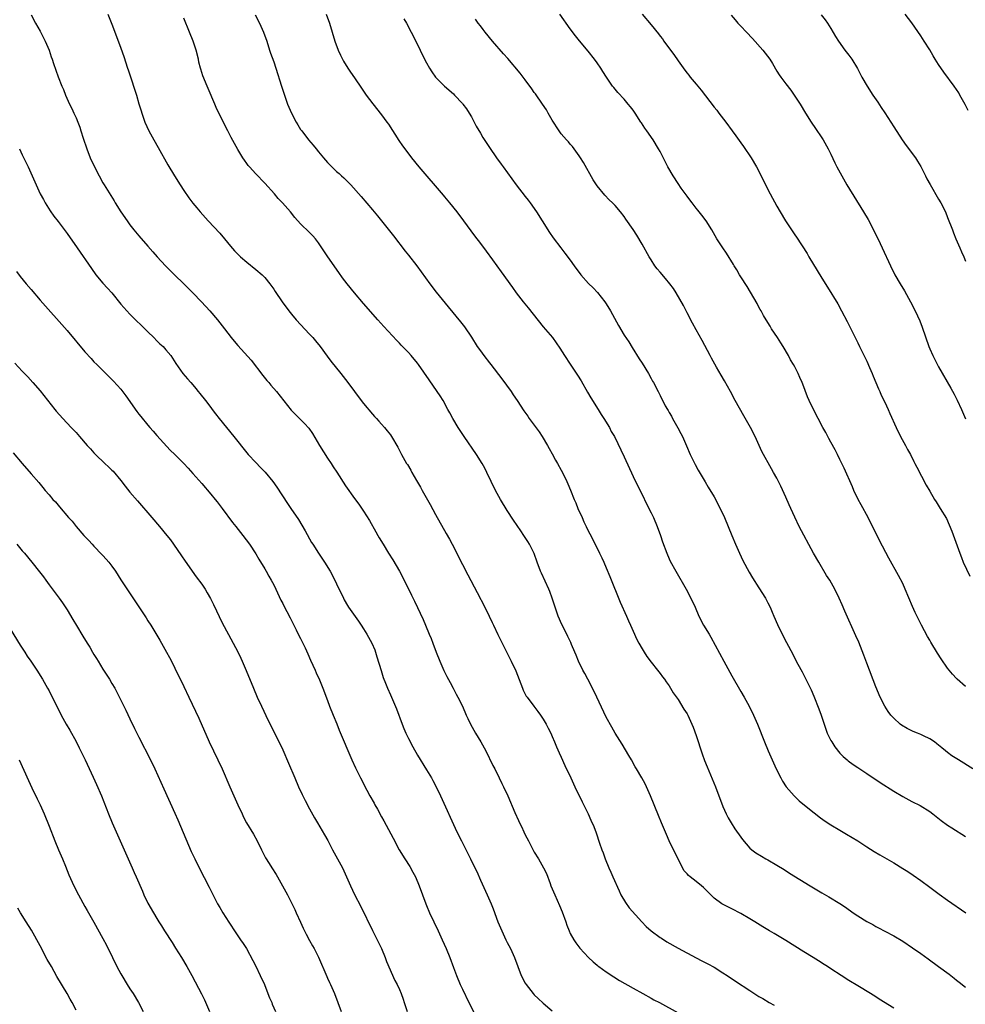
# Model space of a CAD drawing. Units: inches. Extents: x 2619000 to 2621956, y 1533000 to 1536000.
# Drawn here: x 2620378 to 2620589, y 1533893 to 1534112 of the extents above; entities that cross this region are included whole.
import ezdxf

# ---------------------------------------------------------------- set-up
doc = ezdxf.new("R2010")
doc.units = ezdxf.units.IN
doc.header["$MEASUREMENT"] = 0
doc.layers.add('LD26191533_10ft', color=52, linetype='Continuous')

msp = doc.modelspace()

# ---------------------------------------------------------------- linework, layer by layer
at = {"layer": 'LD26191533_10ft'}
for points, elevation in [([(2620381, 1534112.87), (2620382.02, 1534111), (2620383, 1534109.24), (2620384.14, 1534107), (2620385.01, 1534105), (2620385.5, 1534103.5), (2620385.68, 1534103), (2620386, 1534102), (2620386.51, 1534100.51), (2620387.04, 1534099.04), (2620387.84, 1534097), (2620388.2, 1534096.2), (2620388.68, 1534095), (2620389.58, 1534093), (2620390.04, 1534092.04), (2620390.51, 1534091), (2620391, 1534089.91), (2620391.38, 1534089), (2620391.83, 1534087.83), (2620392.11, 1534087), (2620392.6, 1534085.4), (2620393.39, 1534083), (2620394.17, 1534081), (2620395.09, 1534079), (2620396.13, 1534077), (2620397, 1534075.46), (2620397.28, 1534075), (2620399.48, 1534071.48), (2620399.74, 1534071), (2620400.97, 1534069), (2620402.36, 1534067), (2620403, 1534066.13), (2620403.9, 1534065), (2620405, 1534063.66), (2620407, 1534061.35), (2620408.12, 1534060.12), (2620409.06, 1534059), (2620410.9, 1534057), (2620417, 1534051), (2620418.93, 1534049), (2620420.75, 1534047), (2620422.47, 1534045), (2620424.05, 1534043), (2620425.57, 1534041), (2620426.23, 1534040.23), (2620427, 1534039.26), (2620429.96, 1534035.96), (2620432.59, 1534032.59), (2620433.48, 1534031.48), (2620433.9, 1534031), (2620434.39, 1534030.39), (2620435.6, 1534029), (2620438.89, 1534024.89), (2620439.87, 1534023.87), (2620440.78, 1534023), (2620441.89, 1534021.89), (2620442.82, 1534020.82), (2620443.63, 1534019.63), (2620445.18, 1534017), (2620447, 1534014.18), (2620447.8, 1534013), (2620448.24, 1534012.24), (2620449.03, 1534011.03), (2620451, 1534008.04), (2620453, 1534005.17), (2620453.93, 1534003.93), (2620455, 1534002.37), (2620456.31, 1534000.31), (2620457.77, 1533997.77), (2620458.17, 1533997), (2620458.48, 1533996.48), (2620459.33, 1533995), (2620460.58, 1533993), (2620461.52, 1533991.52), (2620462.99, 1533989), (2620464.03, 1533987), (2620465.67, 1533983.67), (2620466.33, 1533982.33), (2620468.25, 1533978.25), (2620468.8, 1533977), (2620469.64, 1533975), (2620470.02, 1533974.03), (2620470.39, 1533973), (2620471.14, 1533971), (2620471.96, 1533969), (2620472.9, 1533966.9), (2620473.57, 1533965.57), (2620474.26, 1533964.26), (2620474.95, 1533963), (2620475.64, 1533961.64), (2620476.01, 1533961), (2620476.99, 1533958.99), (2620477.86, 1533957), (2620478.24, 1533956.24), (2620478.81, 1533955), (2620479.95, 1533953), (2620481.14, 1533951), (2620482.2, 1533949), (2620483.78, 1533945.78), (2620484.19, 1533945), (2620485.21, 1533943), (2620485.78, 1533941.78), (2620486.18, 1533941), (2620487.08, 1533939), (2620488.68, 1533935.32), (2620489.52, 1533933.52), (2620489.73, 1533933), (2620490.16, 1533932.16), (2620490.68, 1533931), (2620491, 1533930.36), (2620491.69, 1533929), (2620493, 1533926.51), (2620493.93, 1533925), (2620495.07, 1533923), (2620495.71, 1533921.71), (2620496.5, 1533919.5), (2620496.69, 1533919), (2620497.54, 1533917), (2620498.64, 1533914.64), (2620499.22, 1533913.22), (2620500.01, 1533911), (2620500.26, 1533910.26), (2620500.74, 1533909), (2620501, 1533908.39), (2620501.8, 1533907), (2620502.28, 1533906.28), (2620503.12, 1533905.12), (2620505.09, 1533903), (2620506.07, 1533902.07), (2620507, 1533901.34), (2620507.17, 1533901.17), (2620507.4, 1533901), (2620509, 1533899.87), (2620510.71, 1533898.71), (2620511.93, 1533897.93), (2620515, 1533896.17), (2620517.14, 1533895), (2620519, 1533893.96), (2620519.62, 1533893.62), (2620520.85, 1533893), (2620525, 1533890.7)], 9250), ([(2620398.11, 1534113), (2620399, 1534110.77), (2620400.04, 1534108.04), (2620401, 1534105.42), (2620401.61, 1534103.61), (2620402.43, 1534101), (2620402.59, 1534100.59), (2620403.18, 1534098.82), (2620404.12, 1534096.12), (2620404.45, 1534095), (2620405, 1534093.06), (2620405.48, 1534091.48), (2620405.64, 1534091), (2620406.34, 1534089), (2620407.21, 1534087), (2620408.31, 1534085), (2620409.32, 1534083.32), (2620411.46, 1534079.46), (2620412.89, 1534077), (2620414.16, 1534075), (2620415, 1534073.72), (2620416.13, 1534072.13), (2620417, 1534070.95), (2620417.9, 1534069.9), (2620418.64, 1534069), (2620420.41, 1534067), (2620423, 1534064.27), (2620424.07, 1534063), (2620425.38, 1534061.38), (2620426.31, 1534060.31), (2620427, 1534059.6), (2620427.63, 1534059), (2620429, 1534057.78), (2620431, 1534056.19), (2620432.4, 1534055), (2620433, 1534054.38), (2620434.12, 1534053), (2620435, 1534051.8), (2620435.31, 1534051.31), (2620436.88, 1534049), (2620438.35, 1534047), (2620439, 1534046.2), (2620440.02, 1534045), (2620443, 1534041.77), (2620443.69, 1534041), (2620444.28, 1534040.28), (2620445.31, 1534039), (2620446.89, 1534036.89), (2620447.75, 1534035.75), (2620449.96, 1534033), (2620451.52, 1534031), (2620454.48, 1534027), (2620455, 1534026.34), (2620457, 1534023.98), (2620457.46, 1534023.46), (2620457.88, 1534023), (2620458.39, 1534022.39), (2620459, 1534021.74), (2620459.66, 1534021), (2620460.25, 1534020.25), (2620461, 1534019.34), (2620461.24, 1534019), (2620462.61, 1534016.61), (2620463.45, 1534015), (2620464.58, 1534013), (2620464.75, 1534012.75), (2620465.49, 1534011.49), (2620465.76, 1534011), (2620466.79, 1534009.21), (2620467.71, 1534007.71), (2620468.08, 1534007), (2620469.84, 1534003.84), (2620471, 1534001.61), (2620473.42, 1533997.42), (2620474.13, 1533996.13), (2620474.73, 1533995), (2620477, 1533990.51), (2620478.24, 1533988.24), (2620480.3, 1533984.3), (2620481.99, 1533981), (2620482.97, 1533979), (2620483.6, 1533977.6), (2620483.9, 1533977), (2620484.9, 1533974.9), (2620485.56, 1533973.56), (2620487, 1533970.77), (2620487.87, 1533969), (2620488.86, 1533966.86), (2620489.97, 1533963.97), (2620490.35, 1533963), (2620490.55, 1533962.55), (2620491.23, 1533961.23), (2620491.39, 1533961), (2620492.88, 1533959), (2620493.8, 1533957.8), (2620494.38, 1533957), (2620495, 1533956.11), (2620495.64, 1533955), (2620496.1, 1533954.1), (2620496.65, 1533953), (2620497, 1533952.24), (2620497.53, 1533951), (2620497.95, 1533949.95), (2620498.56, 1533948.56), (2620499, 1533947.61), (2620499.8, 1533945.8), (2620501.11, 1533943), (2620501.7, 1533941.7), (2620502.06, 1533941), (2620503.67, 1533937.67), (2620504.99, 1533934.99), (2620505.62, 1533933.62), (2620506.22, 1533932.22), (2620506.76, 1533930.76), (2620507.5, 1533928.5), (2620508.02, 1533927), (2620508.3, 1533926.3), (2620508.76, 1533925), (2620509.6, 1533923), (2620510.04, 1533922.04), (2620510.48, 1533921), (2620511.87, 1533917.87), (2620512.28, 1533917), (2620513.28, 1533915.28), (2620514.12, 1533914.12), (2620516.95, 1533910.95), (2620517.93, 1533909.93), (2620519, 1533908.99), (2620521, 1533907.51), (2620521.3, 1533907.3), (2620522.53, 1533906.53), (2620525, 1533905.11), (2620529, 1533902.97), (2620530.32, 1533902.32), (2620531.63, 1533901.63), (2620533, 1533900.85), (2620535, 1533899.6), (2620535.9, 1533899), (2620537.79, 1533897.79), (2620541, 1533895.66), (2620543, 1533894.37), (2620543.87, 1533893.87), (2620545.27, 1533893), (2620546.4, 1533892.4)], 9240), ([(2620573, 1533891.72), (2620569.79, 1533893.79), (2620569, 1533894.26), (2620567.86, 1533895), (2620565, 1533896.7), (2620563, 1533897.92), (2620561.3, 1533899), (2620559, 1533900.52), (2620558.24, 1533901), (2620557.5, 1533901.5), (2620556.27, 1533902.27), (2620555.07, 1533903), (2620553, 1533904.33), (2620551, 1533905.59), (2620549, 1533906.82), (2620546.38, 1533908.38), (2620545.37, 1533909), (2620543.88, 1533909.88), (2620542.07, 1533911), (2620541, 1533911.64), (2620539, 1533912.8), (2620537, 1533913.84), (2620536.21, 1533914.21), (2620534.89, 1533914.89), (2620534.72, 1533915), (2620533, 1533916.26), (2620532.29, 1533917), (2620531, 1533918.26), (2620530.64, 1533918.64), (2620530.24, 1533919), (2620529, 1533919.98), (2620527.66, 1533921), (2620527.31, 1533921.31), (2620527, 1533921.68), (2620526.36, 1533922.36), (2620525.96, 1533923), (2620523, 1533929), (2620522.39, 1533930.39), (2620521.32, 1533933), (2620520.62, 1533934.62), (2620518.87, 1533939), (2620517.97, 1533941), (2620517.66, 1533941.66), (2620516.9, 1533943), (2620515.75, 1533945), (2620515.49, 1533945.49), (2620514.6, 1533947), (2620514.03, 1533948.03), (2620512.54, 1533950.54), (2620511, 1533953), (2620510.27, 1533954.27), (2620509, 1533956.52), (2620506.92, 1533961), (2620505.96, 1533963), (2620504.91, 1533965), (2620504.23, 1533966.23), (2620503.82, 1533967), (2620502.85, 1533969), (2620502.34, 1533970.34), (2620502.03, 1533971), (2620501.28, 1533972.72), (2620501.12, 1533973.12), (2620500.49, 1533974.49), (2620500.22, 1533975), (2620499.15, 1533977.15), (2620498.35, 1533979), (2620497.62, 1533981), (2620497, 1533983), (2620496.48, 1533984.48), (2620496.27, 1533985), (2620494.57, 1533988.57), (2620494.39, 1533989), (2620493.63, 1533991), (2620492.94, 1533992.94), (2620491.96, 1533995), (2620491.6, 1533995.6), (2620491, 1533996.53), (2620490.68, 1533997), (2620489.97, 1533997.97), (2620489.16, 1533999.16), (2620488.37, 1534000.37), (2620487, 1534002.54), (2620485.51, 1534005), (2620484.39, 1534007), (2620483.4, 1534009), (2620482.47, 1534011), (2620481.98, 1534011.98), (2620481.42, 1534013), (2620480.16, 1534015), (2620477.38, 1534019), (2620476.07, 1534021), (2620474.88, 1534023), (2620474.23, 1534024.23), (2620473.79, 1534025), (2620472.69, 1534027), (2620472.04, 1534028.04), (2620471.41, 1534029), (2620469.59, 1534031.59), (2620467.26, 1534035), (2620467, 1534035.33), (2620465.61, 1534037), (2620465, 1534037.67), (2620463.36, 1534039.36), (2620463, 1534039.75), (2620462.38, 1534040.38), (2620459.49, 1534043.49), (2620458.15, 1534045), (2620455, 1534048.62), (2620453, 1534051), (2620451.35, 1534053), (2620450.32, 1534054.32), (2620449.48, 1534055.48), (2620447.02, 1534059.02), (2620445.69, 1534061), (2620445, 1534062.08), (2620444.3, 1534063), (2620443.69, 1534063.69), (2620443, 1534064.42), (2620441, 1534066.32), (2620439.74, 1534067.74), (2620438.73, 1534069), (2620436.98, 1534071), (2620436.01, 1534072.01), (2620435.15, 1534073), (2620433, 1534075.37), (2620431, 1534077.49), (2620429.62, 1534079), (2620429.33, 1534079.33), (2620429, 1534079.8), (2620428.48, 1534080.48), (2620428.13, 1534081), (2620427, 1534082.9), (2620425.54, 1534085.54), (2620424.8, 1534087), (2620424.17, 1534088.17), (2620422.21, 1534092.21), (2620421.87, 1534093), (2620420.45, 1534096.45), (2620420.21, 1534097), (2620419.26, 1534099.26), (2620418.75, 1534100.75), (2620418.68, 1534101), (2620418.35, 1534102.35), (2620418.23, 1534103), (2620417.78, 1534105), (2620417.11, 1534107), (2620416.27, 1534109), (2620415, 1534112.14)], 9230), ([(2620430.85, 1534112.85), (2620431.82, 1534111), (2620432.75, 1534109), (2620433.44, 1534107), (2620434.07, 1534105), (2620434.31, 1534104.31), (2620435, 1534102.42), (2620435.49, 1534101), (2620436.71, 1534097), (2620437.37, 1534095), (2620438.11, 1534093), (2620438.97, 1534091), (2620440.01, 1534089), (2620440.37, 1534088.37), (2620441, 1534087.36), (2620441.25, 1534087), (2620442.77, 1534085), (2620443.82, 1534083.82), (2620444.44, 1534083), (2620445, 1534082.34), (2620446.07, 1534081), (2620447, 1534079.95), (2620447.92, 1534079), (2620449, 1534077.98), (2620449.54, 1534077.54), (2620450.12, 1534077), (2620450.59, 1534076.59), (2620451, 1534076.18), (2620451.61, 1534075.61), (2620452.18, 1534075), (2620454.44, 1534072.44), (2620457, 1534069.42), (2620458.09, 1534068.09), (2620461.63, 1534063.63), (2620464.27, 1534060.27), (2620465, 1534059.39), (2620466.87, 1534057), (2620469.76, 1534053), (2620471.16, 1534051.16), (2620473.83, 1534047.83), (2620476.55, 1534044.55), (2620477.44, 1534043.44), (2620479, 1534041.09), (2620480.32, 1534039), (2620481, 1534038.03), (2620481.77, 1534037), (2620483, 1534035.4), (2620483.33, 1534035), (2620485.81, 1534031.81), (2620487.82, 1534029), (2620488.29, 1534028.29), (2620489.2, 1534027), (2620490.71, 1534024.71), (2620491.53, 1534023.53), (2620491.89, 1534023), (2620494.07, 1534020.07), (2620494.78, 1534019), (2620495.96, 1534017), (2620496.32, 1534016.32), (2620497, 1534015.14), (2620497.75, 1534013.75), (2620498.18, 1534013), (2620499, 1534011.5), (2620499.26, 1534011), (2620500.23, 1534009), (2620500.48, 1534008.48), (2620501.08, 1534007.08), (2620501.88, 1534005), (2620502.22, 1534004.22), (2620502.72, 1534003), (2620503.63, 1534001), (2620504.04, 1534000.04), (2620504.54, 1533999), (2620505, 1533997.99), (2620505.33, 1533997.33), (2620506.55, 1533995), (2620507.54, 1533993), (2620508.01, 1533992.01), (2620508.47, 1533991), (2620509, 1533989.8), (2620509.82, 1533987.82), (2620512.12, 1533982.12), (2620513.5, 1533979), (2620513.95, 1533977.95), (2620514.4, 1533977), (2620515, 1533975.64), (2620515.83, 1533973.83), (2620516.27, 1533973), (2620517, 1533971.73), (2620517.44, 1533971), (2620518.06, 1533970.06), (2620519, 1533968.8), (2620520.45, 1533967), (2620521, 1533966.28), (2620521.54, 1533965.54), (2620521.96, 1533965), (2620522.37, 1533964.37), (2620523, 1533963.49), (2620523.32, 1533963), (2620523.94, 1533961.94), (2620525, 1533960.45), (2620526.32, 1533958.32), (2620527, 1533957.26), (2620527.14, 1533957), (2620528.05, 1533955), (2620528.33, 1533954.33), (2620529, 1533952.47), (2620530.37, 1533948.37), (2620530.9, 1533946.9), (2620531.46, 1533945.46), (2620533.3, 1533941), (2620535, 1533936.62), (2620535.71, 1533935), (2620536.13, 1533934.13), (2620536.79, 1533933), (2620537.66, 1533931.66), (2620539, 1533929.78), (2620539.33, 1533929.33), (2620541, 1533927.39), (2620541.45, 1533927), (2620542.34, 1533926.34), (2620543.56, 1533925.56), (2620544.55, 1533925), (2620545, 1533924.77), (2620547, 1533923.6), (2620548.6, 1533922.6), (2620549.81, 1533921.81), (2620554.39, 1533919), (2620557, 1533917.43), (2620558.53, 1533916.53), (2620561.02, 1533915.02), (2620562.23, 1533914.23), (2620563.96, 1533913), (2620565, 1533912.31), (2620567, 1533911.06), (2620568.35, 1533910.35), (2620569, 1533909.95), (2620569.63, 1533909.63), (2620571, 1533908.87), (2620573, 1533907.85), (2620575, 1533906.7), (2620577.21, 1533905.21), (2620579, 1533903.89), (2620580.7, 1533902.7), (2620583, 1533901.05), (2620585.32, 1533899.32), (2620586.44, 1533898.44), (2620587, 1533897.98), (2620587.56, 1533897.56), (2620589, 1533896.4)], 9220), ([(2620446.67, 1534113), (2620447.4, 1534111), (2620448.59, 1534107), (2620449.34, 1534105), (2620449.86, 1534103.86), (2620450.55, 1534102.55), (2620451.52, 1534101), (2620452.12, 1534100.12), (2620453, 1534098.86), (2620454.55, 1534096.55), (2620455.61, 1534095), (2620457.05, 1534093.05), (2620459, 1534090.63), (2620460.21, 1534089), (2620460.53, 1534088.53), (2620462.86, 1534084.86), (2620463.67, 1534083.67), (2620464.16, 1534083), (2620465.68, 1534081), (2620467.32, 1534079), (2620472.7, 1534072.7), (2620473, 1534072.37), (2620474.14, 1534071), (2620475.76, 1534069), (2620477.28, 1534067), (2620479.69, 1534063.69), (2620481, 1534061.93), (2620482.27, 1534060.27), (2620483.71, 1534058.29), (2620485.66, 1534055.66), (2620488.16, 1534052.16), (2620489, 1534051), (2620490.55, 1534049), (2620491.64, 1534047.64), (2620495, 1534043.39), (2620497.05, 1534041), (2620498.67, 1534038.67), (2620499.69, 1534037), (2620501, 1534035.13), (2620502.65, 1534032.65), (2620503.4, 1534031.4), (2620504.85, 1534028.85), (2620505.59, 1534027.59), (2620507.24, 1534025), (2620507.91, 1534023.91), (2620508.51, 1534023), (2620509.72, 1534021), (2620510.14, 1534020.14), (2620510.83, 1534019), (2620513, 1534014.49), (2620515, 1534010.08), (2620515.51, 1534009), (2620517, 1534006.06), (2620517.99, 1534003.99), (2620519, 1534002.03), (2620519.5, 1534001), (2620520.38, 1533999), (2620521.07, 1533997), (2620521.54, 1533995.54), (2620522.5, 1533993), (2620522.65, 1533992.65), (2620523.28, 1533991.28), (2620524.51, 1533989), (2620526.81, 1533985), (2620527.87, 1533983), (2620528.78, 1533981), (2620529.64, 1533979), (2620530.68, 1533977), (2620531.9, 1533975), (2620532.33, 1533974.33), (2620535.21, 1533969), (2620537, 1533965.75), (2620539, 1533962.23), (2620539.72, 1533961), (2620540.81, 1533959), (2620541.79, 1533957), (2620542.66, 1533955), (2620544.24, 1533951), (2620545.07, 1533949), (2620546.86, 1533945), (2620547.84, 1533943), (2620548.25, 1533942.25), (2620549.05, 1533941.05), (2620550.83, 1533939), (2620551.93, 1533937.93), (2620555, 1533935.44), (2620555.6, 1533935), (2620556.37, 1533934.37), (2620557.54, 1533933.54), (2620559, 1533932.56), (2620561, 1533931.37), (2620562.52, 1533930.52), (2620563.77, 1533929.77), (2620565, 1533929.01), (2620567, 1533927.69), (2620568.64, 1533926.64), (2620569.89, 1533925.89), (2620573, 1533924.11), (2620575, 1533922.87), (2620576.14, 1533922.14), (2620577.34, 1533921.34), (2620579, 1533920.17), (2620581, 1533918.7), (2620583.11, 1533917.11), (2620585, 1533915.76), (2620589.04, 1533913)], 9210), ([(2620463.99, 1534111.99), (2620464.54, 1534111), (2620466.6, 1534107), (2620468.58, 1534103), (2620469, 1534102.18), (2620469.65, 1534101), (2620470.18, 1534100.18), (2620471.04, 1534099), (2620473, 1534097), (2620475, 1534095.24), (2620475.25, 1534095), (2620477, 1534093.15), (2620477.12, 1534093), (2620477.9, 1534091.9), (2620478.49, 1534091), (2620479, 1534090.16), (2620479.65, 1534089), (2620480.1, 1534088.1), (2620481, 1534086.5), (2620481.56, 1534085.56), (2620483, 1534083.35), (2620484.62, 1534081), (2620485.61, 1534079.61), (2620486.04, 1534079), (2620489, 1534075.02), (2620491, 1534072.43), (2620491.63, 1534071.63), (2620492.09, 1534071), (2620493.49, 1534069), (2620494.79, 1534067), (2620496.42, 1534064.42), (2620497.23, 1534063.23), (2620498.91, 1534061), (2620499.82, 1534059.82), (2620501, 1534058.22), (2620501.87, 1534057), (2620503.34, 1534055), (2620505.07, 1534053.07), (2620506.07, 1534052.07), (2620507.07, 1534051.07), (2620508.7, 1534049), (2620509, 1534048.53), (2620509.95, 1534047), (2620511.72, 1534043.72), (2620513, 1534041.59), (2620514.04, 1534040.04), (2620514.81, 1534038.81), (2620516.32, 1534036.32), (2620517, 1534035.29), (2620518.41, 1534033), (2620519, 1534031.94), (2620519.32, 1534031.32), (2620519.52, 1534031), (2620520.54, 1534029), (2620520.71, 1534028.71), (2620521, 1534028.1), (2620522.16, 1534025.84), (2620522.63, 1534025), (2620522.78, 1534024.78), (2620523, 1534024.36), (2620523.51, 1534023.51), (2620523.77, 1534023), (2620524.95, 1534020.95), (2620525.64, 1534019.65), (2620525.97, 1534019), (2620526.9, 1534016.9), (2620527.72, 1534015), (2620528.78, 1534012.79), (2620529.49, 1534011.49), (2620531, 1534008.94), (2620531.71, 1534007.71), (2620533, 1534005.55), (2620534.37, 1534003), (2620535.32, 1534001), (2620536.16, 1533999), (2620536.94, 1533997), (2620537.75, 1533995), (2620538.65, 1533993), (2620539.43, 1533991.43), (2620540.83, 1533988.83), (2620541.57, 1533987.57), (2620543, 1533985.33), (2620544.44, 1533983), (2620545, 1533981.99), (2620545.49, 1533981), (2620545.93, 1533979.93), (2620546.35, 1533979), (2620547.15, 1533977.15), (2620548.18, 1533975), (2620549.13, 1533973.13), (2620550.52, 1533970.52), (2620551, 1533969.57), (2620551.64, 1533968.36), (2620552.61, 1533966.61), (2620553.3, 1533965.3), (2620553.98, 1533963.98), (2620554.61, 1533962.61), (2620555.22, 1533961.22), (2620556.36, 1533958.36), (2620556.85, 1533957), (2620557.51, 1533955), (2620557.89, 1533953.89), (2620558.21, 1533953), (2620559, 1533951.36), (2620559.19, 1533951), (2620559.91, 1533949.91), (2620561, 1533948.53), (2620561.75, 1533947.75), (2620562.65, 1533947), (2620562.83, 1533946.83), (2620563.99, 1533945.99), (2620565, 1533945.35), (2620567, 1533944), (2620569.96, 1533941.96), (2620573, 1533940.06), (2620575, 1533938.86), (2620577, 1533937.77), (2620578.85, 1533936.85), (2620581, 1533935.52), (2620581.71, 1533935), (2620582.44, 1533934.44), (2620583.56, 1533933.56), (2620585, 1533932.51), (2620585.9, 1533931.9), (2620589, 1533930)], 9200), ([(2620590.63, 1533945), (2620587.38, 1533947), (2620585.95, 1533947.95), (2620585, 1533948.64), (2620584.52, 1533949), (2620583.68, 1533949.68), (2620582.59, 1533950.59), (2620582.06, 1533951), (2620581, 1533951.69), (2620579.66, 1533952.34), (2620579, 1533952.68), (2620578.28, 1533953), (2620577.36, 1533953.36), (2620576.01, 1533954.01), (2620574.76, 1533954.76), (2620574.45, 1533955), (2620573, 1533956.3), (2620572.36, 1533957), (2620571.79, 1533957.79), (2620570.99, 1533958.99), (2620569.97, 1533961), (2620569, 1533963.26), (2620567, 1533968.51), (2620566.33, 1533970.33), (2620565.2, 1533973.2), (2620564.6, 1533974.6), (2620562.11, 1533980.11), (2620561.5, 1533981.5), (2620560.88, 1533983), (2620559.91, 1533985), (2620558.76, 1533987), (2620558.07, 1533988.07), (2620556.3, 1533991), (2620555.18, 1533993), (2620551.99, 1533999), (2620550.97, 1534001.03), (2620550.07, 1534003), (2620549.76, 1534003.76), (2620549, 1534005.5), (2620547.91, 1534007.91), (2620547, 1534009.69), (2620546.27, 1534011), (2620545.79, 1534011.79), (2620543.68, 1534015.68), (2620542.15, 1534019), (2620541.12, 1534021), (2620539.62, 1534023.62), (2620537.74, 1534027), (2620536.67, 1534029), (2620535.36, 1534031.36), (2620534.63, 1534032.63), (2620533.55, 1534034.45), (2620532.45, 1534036.45), (2620532.12, 1534037), (2620530.34, 1534040.34), (2620529, 1534042.73), (2620528.2, 1534044.2), (2620527, 1534046.5), (2620526.18, 1534048.18), (2620524.59, 1534051), (2620523.96, 1534051.96), (2620523.2, 1534053), (2620522.19, 1534054.19), (2620521, 1534055.56), (2620520.35, 1534056.35), (2620519.86, 1534057), (2620519, 1534058.29), (2620518.55, 1534059), (2620517, 1534061.79), (2620515.81, 1534063.81), (2620515, 1534065.08), (2620513.4, 1534067.4), (2620513, 1534067.99), (2620512.2, 1534069), (2620511, 1534070.42), (2620510.41, 1534071), (2620509.66, 1534071.66), (2620508.69, 1534072.69), (2620507, 1534074.76), (2620506.14, 1534076.14), (2620503.97, 1534079.97), (2620503.32, 1534081), (2620503, 1534081.48), (2620501.52, 1534083.52), (2620501, 1534084.07), (2620500.58, 1534084.58), (2620500.19, 1534085), (2620499, 1534086.38), (2620498.52, 1534087), (2620497, 1534089.38), (2620496.11, 1534091), (2620495.69, 1534091.69), (2620494.83, 1534093), (2620493.26, 1534095.26), (2620493, 1534095.6), (2620492.42, 1534096.42), (2620491, 1534098.35), (2620489.84, 1534099.84), (2620487.1, 1534103.1), (2620486.15, 1534104.15), (2620483.69, 1534107), (2620482.07, 1534109), (2620481.62, 1534109.62), (2620481, 1534110.38), (2620480.54, 1534111), (2620479.91, 1534111.91)], 9190), ([(2620589, 1533963.35), (2620587.13, 1533965), (2620587, 1533965.13), (2620586.11, 1533966.11), (2620585, 1533967.45), (2620583.53, 1533969.53), (2620582.74, 1533970.74), (2620581.24, 1533973.24), (2620581, 1533973.67), (2620580.5, 1533974.5), (2620579.2, 1533977), (2620577.8, 1533979.8), (2620577.16, 1533981.16), (2620575.56, 1533985), (2620575, 1533986.26), (2620574.08, 1533988.08), (2620571.93, 1533991.93), (2620569.85, 1533995.85), (2620567.28, 1534001), (2620565.77, 1534003.77), (2620565.09, 1534005), (2620564.15, 1534007), (2620563.83, 1534007.83), (2620561.97, 1534011.97), (2620561.31, 1534013.31), (2620561, 1534013.89), (2620560.49, 1534015), (2620560, 1534016), (2620559, 1534017.77), (2620558.58, 1534018.58), (2620558.32, 1534019), (2620557.87, 1534019.87), (2620557.21, 1534021), (2620556.15, 1534023), (2620555.14, 1534025), (2620554.21, 1534027), (2620553.84, 1534027.84), (2620553.27, 1534029.27), (2620553, 1534030.02), (2620552.61, 1534031), (2620552.1, 1534032.1), (2620551.74, 1534033), (2620551, 1534034.48), (2620550.72, 1534035), (2620550.05, 1534036.05), (2620549.58, 1534037), (2620548.41, 1534039), (2620547.84, 1534039.84), (2620547.13, 1534041), (2620545.82, 1534043), (2620545.53, 1534043.53), (2620545, 1534044.36), (2620544.04, 1534045.96), (2620543.46, 1534047), (2620543.3, 1534047.3), (2620543, 1534047.79), (2620542.57, 1534048.57), (2620540.37, 1534052.37), (2620539, 1534054.51), (2620538.7, 1534055), (2620538.08, 1534056.08), (2620537.48, 1534057), (2620537.31, 1534057.31), (2620535.77, 1534059.77), (2620534.95, 1534061), (2620533.66, 1534063), (2620532.48, 1534065), (2620531.25, 1534067), (2620530.29, 1534068.29), (2620529.4, 1534069.4), (2620529, 1534069.85), (2620528.11, 1534071), (2620527.65, 1534071.65), (2620527, 1534072.48), (2620525.72, 1534074.28), (2620525, 1534075.32), (2620523.91, 1534077), (2620522.76, 1534079), (2620521, 1534082.43), (2620520.68, 1534083), (2620519.45, 1534085), (2620518.07, 1534087), (2620517.62, 1534087.62), (2620516.83, 1534088.83), (2620516.73, 1534089), (2620515.44, 1534091), (2620515, 1534091.62), (2620514.4, 1534092.41), (2620513.92, 1534093), (2620513, 1534094.05), (2620511.58, 1534095.58), (2620511, 1534096.3), (2620510.68, 1534096.68), (2620510.44, 1534097), (2620509.06, 1534099), (2620508.25, 1534100.25), (2620507.8, 1534101), (2620507, 1534102.2), (2620506.43, 1534103), (2620505, 1534104.77), (2620503.05, 1534107.05), (2620502.16, 1534108.16), (2620501, 1534109.74), (2620498.71, 1534113)], 9180), ([(2620516.98, 1534113), (2620519, 1534110.65), (2620520.64, 1534108.64), (2620521, 1534108.14), (2620521.5, 1534107.5), (2620521.83, 1534107), (2620523.32, 1534105), (2620524.06, 1534104.06), (2620525, 1534102.65), (2620526.51, 1534100.51), (2620527, 1534099.86), (2620527.39, 1534099.39), (2620527.7, 1534099), (2620529, 1534097.43), (2620530.12, 1534096.12), (2620533, 1534092.33), (2620533.61, 1534091.61), (2620534.05, 1534091), (2620535.62, 1534089), (2620537.06, 1534087.06), (2620537.89, 1534085.89), (2620539, 1534084.38), (2620539.57, 1534083.57), (2620541.25, 1534081), (2620542.43, 1534079), (2620543.46, 1534077), (2620544.46, 1534075), (2620545.53, 1534073), (2620547, 1534070.29), (2620547.73, 1534069), (2620548.93, 1534067), (2620550.26, 1534065), (2620550.57, 1534064.57), (2620551, 1534063.9), (2620551.37, 1534063.37), (2620553.71, 1534059.71), (2620554.12, 1534059), (2620555.96, 1534055.96), (2620557, 1534054.25), (2620558.26, 1534052.26), (2620560.53, 1534048.53), (2620561.39, 1534047), (2620562.61, 1534044.61), (2620563, 1534043.87), (2620564.61, 1534040.61), (2620565, 1534039.87), (2620565.41, 1534039), (2620567, 1534035.75), (2620567.62, 1534034.38), (2620568.21, 1534033), (2620568.43, 1534032.43), (2620569.04, 1534031), (2620569.6, 1534029.6), (2620569.89, 1534029), (2620570.23, 1534028.23), (2620571, 1534026.67), (2620571.77, 1534025), (2620572.15, 1534024.15), (2620573.52, 1534021), (2620574.51, 1534019), (2620575.6, 1534017), (2620576.07, 1534016.07), (2620576.7, 1534015), (2620577.47, 1534013.47), (2620577.73, 1534013), (2620578.15, 1534012.15), (2620580.2, 1534008.2), (2620581, 1534006.8), (2620582.09, 1534005), (2620582.43, 1534004.43), (2620583.36, 1534003), (2620584.72, 1534000.72), (2620585.34, 1533999.34), (2620585.91, 1533997.91), (2620587.71, 1533993), (2620588.06, 1533992.06), (2620588.48, 1533991), (2620589.91, 1533987.91)], 9170), ([(2620536.79, 1534112.79), (2620537.73, 1534111.73), (2620538.34, 1534111), (2620539, 1534110.31), (2620540.2, 1534109), (2620541.58, 1534107.58), (2620543.9, 1534105), (2620545.42, 1534103), (2620546.02, 1534102.02), (2620547, 1534100.32), (2620547.52, 1534099.52), (2620547.89, 1534099), (2620549, 1534097.5), (2620550.09, 1534096.09), (2620550.84, 1534095), (2620552.14, 1534093), (2620553.35, 1534091), (2620554.62, 1534089), (2620555.57, 1534087.57), (2620557, 1534085.48), (2620557.3, 1534085), (2620558.43, 1534083), (2620559, 1534081.84), (2620559.91, 1534079.91), (2620560.37, 1534079), (2620561.43, 1534077), (2620562.6, 1534075), (2620566.29, 1534069), (2620567.28, 1534067.28), (2620568.67, 1534064.67), (2620569.97, 1534061.97), (2620570.4, 1534061), (2620572.3, 1534057), (2620573.27, 1534055), (2620574.4, 1534053), (2620575.39, 1534051.39), (2620576.75, 1534049), (2620577.76, 1534047), (2620578.78, 1534044.78), (2620579.35, 1534043.35), (2620580.81, 1534039), (2620581, 1534038.54), (2620581.67, 1534037), (2620582.12, 1534036.12), (2620583, 1534034.52), (2620585.74, 1534029.74), (2620586.44, 1534028.44), (2620587.12, 1534027.12), (2620588.11, 1534025), (2620589, 1534022.92)], 9160), ([(2620556.85, 1534112.85), (2620557.73, 1534111.73), (2620558.27, 1534111), (2620559, 1534109.85), (2620560.05, 1534108.05), (2620560.7, 1534107), (2620562.15, 1534105), (2620563, 1534103.89), (2620563.65, 1534103), (2620564.91, 1534100.91), (2620565.92, 1534099), (2620567.07, 1534097), (2620568.38, 1534095), (2620569.44, 1534093.44), (2620570.24, 1534092.24), (2620571, 1534091.02), (2620573, 1534087.9), (2620574.91, 1534085), (2620575.76, 1534083.76), (2620577.81, 1534081), (2620578.28, 1534080.28), (2620579, 1534079.08), (2620580.07, 1534077), (2620580.37, 1534076.37), (2620581.09, 1534075.09), (2620583, 1534071.86), (2620583.49, 1534071), (2620584.49, 1534069), (2620585, 1534067.77), (2620586.05, 1534065), (2620586.34, 1534064.34), (2620586.86, 1534063), (2620587.69, 1534061), (2620588.12, 1534060.12), (2620588.57, 1534059), (2620589, 1534058.03)], 9150), ([(2620589.57, 1534091.57), (2620588.91, 1534092.91), (2620587.75, 1534095), (2620587.47, 1534095.47), (2620586.46, 1534097), (2620584.13, 1534100.13), (2620583, 1534101.82), (2620582.24, 1534103), (2620581.75, 1534103.75), (2620581, 1534105.05), (2620579.76, 1534107), (2620579, 1534108.15), (2620577, 1534111.09), (2620575.57, 1534113)], 9140), ([(2620378.41, 1534083), (2620379, 1534081.73), (2620379.91, 1534079.91), (2620380.34, 1534079), (2620382.1, 1534075), (2620383.06, 1534073), (2620383.74, 1534071.74), (2620384.16, 1534071), (2620385.25, 1534069.25), (2620386.07, 1534068.07), (2620387, 1534066.85), (2620389, 1534064.16), (2620391.23, 1534061), (2620394.42, 1534056.42), (2620395.45, 1534055), (2620397, 1534053.15), (2620398.04, 1534052.04), (2620398.94, 1534051), (2620401, 1534048.48), (2620402.28, 1534047), (2620403, 1534046.25), (2620404.25, 1534045), (2620405.65, 1534043.65), (2620407, 1534042.29), (2620408.32, 1534041), (2620409, 1534040.27), (2620409.65, 1534039.65), (2620410.37, 1534039), (2620410.67, 1534038.67), (2620411, 1534038.27), (2620412.1, 1534037), (2620412.47, 1534036.47), (2620413.22, 1534035.22), (2620414.81, 1534033), (2620415.85, 1534031.85), (2620416.57, 1534031), (2620417, 1534030.53), (2620417.7, 1534029.7), (2620418.22, 1534029), (2620418.59, 1534028.59), (2620419.8, 1534027), (2620421, 1534025.48), (2620421.34, 1534025), (2620422.07, 1534024.07), (2620422.86, 1534023), (2620424.46, 1534021), (2620426.1, 1534019), (2620429, 1534015.39), (2620429.32, 1534015), (2620431, 1534013.18), (2620432.1, 1534012.1), (2620433.08, 1534011.08), (2620434.84, 1534009), (2620435.73, 1534007.73), (2620438.08, 1534004.08), (2620438.8, 1534003), (2620440.5, 1534000.5), (2620441.28, 1533999.28), (2620442.01, 1533998.01), (2620443.43, 1533995.43), (2620443.7, 1533995), (2620444.98, 1533993), (2620446.33, 1533991), (2620447.55, 1533989), (2620448.62, 1533987), (2620449, 1533986.18), (2620450.52, 1533983), (2620450.68, 1533982.68), (2620451.4, 1533981.4), (2620451.65, 1533981), (2620453.88, 1533977.88), (2620454.48, 1533977), (2620455, 1533976.2), (2620455.73, 1533975), (2620456.82, 1533973), (2620457.48, 1533971.48), (2620457.67, 1533971), (2620457.99, 1533969.99), (2620458.9, 1533966.9), (2620459.39, 1533965.39), (2620459.91, 1533964.09), (2620460.33, 1533963), (2620461, 1533961.52), (2620462.36, 1533958.36), (2620463.6, 1533955), (2620463.99, 1533953.99), (2620464.43, 1533953), (2620465, 1533951.8), (2620465.95, 1533949.95), (2620467, 1533948.1), (2620469, 1533944.84), (2620470.1, 1533943), (2620470.43, 1533942.43), (2620471, 1533941.32), (2620472.09, 1533939), (2620475.79, 1533931), (2620476.77, 1533929), (2620478.8, 1533925), (2620479.79, 1533923), (2620480.18, 1533922.18), (2620481, 1533920.28), (2620482.51, 1533917), (2620483.37, 1533915), (2620483.84, 1533913.84), (2620484.91, 1533911), (2620485.75, 1533909), (2620486.69, 1533907), (2620487, 1533906.35), (2620487.69, 1533905), (2620488.62, 1533903), (2620490.11, 1533899), (2620491, 1533897.29), (2620491.16, 1533897), (2620492.74, 1533895), (2620493, 1533894.72), (2620493.87, 1533893.87), (2620495, 1533892.84), (2620497, 1533891.19)], 9260), ([(2620377.73, 1534055.73), (2620378.6, 1534054.6), (2620379.92, 1534053), (2620381, 1534051.7), (2620383, 1534049.36), (2620389, 1534042.59), (2620393, 1534037.84), (2620394.34, 1534036.34), (2620395, 1534035.63), (2620395.62, 1534035), (2620397.66, 1534033), (2620399, 1534031.72), (2620399.35, 1534031.35), (2620401, 1534029.52), (2620402.07, 1534028.07), (2620404.55, 1534024.55), (2620405, 1534023.94), (2620405.42, 1534023.42), (2620407, 1534021.49), (2620407.45, 1534021), (2620408.17, 1534020.17), (2620409, 1534019.25), (2620411.98, 1534015.98), (2620413, 1534015), (2620415, 1534012.99), (2620415.94, 1534011.94), (2620417, 1534010.8), (2620419, 1534008.53), (2620421, 1534006.2), (2620421.99, 1534005), (2620422.44, 1534004.44), (2620423.53, 1534003), (2620425.86, 1533999.86), (2620426.56, 1533999), (2620428.12, 1533997), (2620429.59, 1533995), (2620431, 1533992.89), (2620431.69, 1533991.69), (2620433, 1533989.56), (2620433.33, 1533989), (2620433.92, 1533987.92), (2620434.47, 1533987), (2620435, 1533985.98), (2620435.48, 1533985), (2620436.6, 1533982.6), (2620437, 1533981.86), (2620437.28, 1533981.28), (2620437.92, 1533980.08), (2620438.66, 1533978.66), (2620439, 1533978.03), (2620439.33, 1533977.33), (2620440.02, 1533975.98), (2620440.48, 1533975), (2620441, 1533974), (2620441.98, 1533971.98), (2620442.61, 1533970.61), (2620443.21, 1533969.21), (2620444.21, 1533967), (2620444.43, 1533966.43), (2620445.18, 1533964.82), (2620445.95, 1533963), (2620447, 1533960.26), (2620447.45, 1533959), (2620448.23, 1533957), (2620449.03, 1533955.03), (2620449.6, 1533953.6), (2620452.4, 1533947), (2620453.22, 1533945.22), (2620454.32, 1533943), (2620455.75, 1533940.25), (2620456.43, 1533939), (2620457.35, 1533937.35), (2620457.53, 1533937), (2620458.07, 1533936.07), (2620459, 1533934.32), (2620459.48, 1533933.48), (2620461.57, 1533929.57), (2620462.9, 1533927), (2620464.16, 1533925), (2620465.28, 1533923.28), (2620466, 1533922), (2620466.53, 1533921), (2620467.37, 1533919), (2620468.1, 1533917), (2620468.85, 1533915), (2620469, 1533914.64), (2620469.71, 1533913), (2620471.61, 1533909), (2620472.52, 1533907), (2620473.39, 1533905), (2620474.19, 1533903), (2620475, 1533900.8), (2620475.69, 1533899), (2620476.54, 1533897), (2620477, 1533896), (2620478.43, 1533893), (2620479.98, 1533889.98)], 9270), ([(2620377.35, 1534035.35), (2620379, 1534033.57), (2620380.26, 1534032.26), (2620381.41, 1534031), (2620383, 1534029.15), (2620386.29, 1534025), (2620386.62, 1534024.62), (2620388.07, 1534023), (2620389.95, 1534021), (2620390.47, 1534020.47), (2620391, 1534019.86), (2620391.42, 1534019.42), (2620391.77, 1534019), (2620393.49, 1534017), (2620394.22, 1534016.22), (2620395, 1534015.33), (2620395.32, 1534015), (2620397.45, 1534013), (2620398.26, 1534012.26), (2620399, 1534011.52), (2620399.25, 1534011.25), (2620401, 1534009.17), (2620401.95, 1534007.95), (2620403, 1534006.63), (2620404.68, 1534004.68), (2620407.9, 1534001), (2620409.6, 1533999), (2620411.24, 1533997), (2620412.01, 1533996.01), (2620412.73, 1533995), (2620414.46, 1533992.46), (2620415.28, 1533991.28), (2620417.78, 1533987.78), (2620419, 1533986.11), (2620419.75, 1533985), (2620420.23, 1533984.23), (2620420.95, 1533982.95), (2620421.62, 1533981.62), (2620423.56, 1533977.56), (2620424.93, 1533974.93), (2620427, 1533971.1), (2620427.68, 1533969.68), (2620427.99, 1533969), (2620428.89, 1533966.89), (2620430.49, 1533963), (2620431.35, 1533961), (2620432.25, 1533959), (2620433.78, 1533955.78), (2620434.2, 1533955), (2620434.45, 1533954.45), (2620435.43, 1533952.57), (2620437, 1533949.25), (2620438.32, 1533946.32), (2620439.68, 1533943), (2620440.54, 1533941), (2620441.33, 1533939.33), (2620442.01, 1533938.01), (2620443, 1533936.14), (2620444.11, 1533934.11), (2620444.75, 1533933), (2620446.33, 1533930.33), (2620447.05, 1533929.05), (2620448.12, 1533927), (2620450.29, 1533923), (2620451.24, 1533921), (2620452.11, 1533919), (2620453, 1533917.05), (2620454.38, 1533914.38), (2620457.02, 1533909.02), (2620458.06, 1533907), (2620459, 1533905.04), (2620459.81, 1533903), (2620460.13, 1533902.13), (2620461.95, 1533897.95), (2620462.49, 1533897), (2620463, 1533895.94), (2620463.39, 1533895), (2620463.78, 1533893.78), (2620464.06, 1533893), (2620464.69, 1533891)], 9280), ([(2620377, 1534015.4), (2620379, 1534013), (2620381, 1534010.69), (2620382.74, 1534008.74), (2620383, 1534008.41), (2620383.65, 1534007.65), (2620384.17, 1534007), (2620385, 1534006.02), (2620385.88, 1534005), (2620386.42, 1534004.42), (2620387, 1534003.74), (2620387.36, 1534003.36), (2620389.35, 1534001), (2620390.12, 1534000.12), (2620391, 1533999), (2620392.76, 1533997), (2620393.86, 1533995.86), (2620394.6, 1533995), (2620395, 1533994.57), (2620396.76, 1533992.76), (2620397, 1533992.48), (2620397.72, 1533991.72), (2620398.33, 1533991), (2620399, 1533990.11), (2620399.8, 1533989), (2620401, 1533987.11), (2620406.6, 1533978.6), (2620407, 1533977.96), (2620407.62, 1533977), (2620409.64, 1533973.64), (2620411.16, 1533971), (2620411.81, 1533969.81), (2620412.23, 1533969), (2620413, 1533967.46), (2620415, 1533963.34), (2620416.12, 1533961), (2620418.31, 1533956.31), (2620420.67, 1533951), (2620422.6, 1533947), (2620423.5, 1533945), (2620425.21, 1533941), (2620426.1, 1533939), (2620427.03, 1533937.03), (2620427.96, 1533935), (2620428.3, 1533934.3), (2620428.96, 1533933), (2620430.48, 1533930.48), (2620431.33, 1533929), (2620432.31, 1533927), (2620432.52, 1533926.52), (2620433.21, 1533925.21), (2620433.96, 1533923.96), (2620434.62, 1533923), (2620435.52, 1533921.52), (2620435.86, 1533921), (2620436.99, 1533918.99), (2620437.67, 1533917.67), (2620438.04, 1533917), (2620439, 1533915.2), (2620439.69, 1533913.69), (2620440.02, 1533913), (2620441, 1533910.88), (2620441.56, 1533909.56), (2620441.85, 1533909), (2620442.22, 1533908.22), (2620443, 1533906.8), (2620443.62, 1533905.62), (2620443.98, 1533905), (2620445, 1533903.1), (2620446.8, 1533898.8), (2620447, 1533898.4), (2620447.44, 1533897.44), (2620447.66, 1533897), (2620448.56, 1533895), (2620450.03, 1533891)], 9290), ([(2620377.83, 1533995), (2620379, 1533993.56), (2620379.51, 1533993), (2620381.17, 1533991), (2620382.87, 1533988.87), (2620383.75, 1533987.75), (2620384.27, 1533987), (2620385, 1533986.01), (2620387.22, 1533983), (2620387.99, 1533981.99), (2620389, 1533980.42), (2620390.3, 1533978.3), (2620391.08, 1533976.92), (2620392.55, 1533974.55), (2620393.49, 1533973), (2620394.08, 1533972.08), (2620394.7, 1533971), (2620395, 1533970.5), (2620395.58, 1533969.58), (2620395.91, 1533969), (2620397, 1533967.24), (2620397.88, 1533965.88), (2620398.43, 1533965), (2620399, 1533964.05), (2620399.61, 1533963), (2620400.1, 1533962.1), (2620401, 1533960.33), (2620402.1, 1533958.1), (2620403, 1533956.15), (2620404.04, 1533954.04), (2620405, 1533952.05), (2620407.57, 1533947), (2620408.54, 1533945), (2620410.55, 1533940.55), (2620413, 1533935.16), (2620413.65, 1533933.65), (2620415.41, 1533929.41), (2620416.64, 1533926.64), (2620417.42, 1533925), (2620418.43, 1533923), (2620420.67, 1533918.67), (2620421.32, 1533917.32), (2620422, 1533916), (2620422.52, 1533915), (2620423, 1533914.16), (2620423.69, 1533913), (2620425, 1533910.89), (2620426.54, 1533908.54), (2620427, 1533907.87), (2620427.63, 1533907), (2620428.18, 1533906.18), (2620428.94, 1533905), (2620430.37, 1533902.37), (2620431, 1533901.12), (2620432.02, 1533899), (2620432.92, 1533897), (2620433.73, 1533895), (2620434.08, 1533894.08), (2620434.56, 1533893), (2620434.68, 1533892.68), (2620435.41, 1533891)], 9300), ([(2620375.52, 1533977.52), (2620378.54, 1533972.54), (2620379.58, 1533971), (2620380.14, 1533970.14), (2620380.97, 1533969), (2620382.31, 1533967), (2620383.54, 1533965), (2620384.68, 1533963), (2620385, 1533962.4), (2620385.72, 1533961), (2620386.7, 1533959), (2620387.73, 1533957), (2620388.81, 1533955), (2620389.61, 1533953.61), (2620391, 1533951.09), (2620391.71, 1533949.71), (2620393.02, 1533947.02), (2620394.84, 1533943.16), (2620395.56, 1533941.56), (2620396.64, 1533939), (2620398.2, 1533935), (2620399.03, 1533933.03), (2620403.52, 1533923), (2620403.95, 1533921.95), (2620404.38, 1533921), (2620405.78, 1533917.78), (2620406.12, 1533917), (2620407, 1533915.16), (2620408.22, 1533913), (2620409, 1533911.7), (2620409.44, 1533911), (2620410.06, 1533910.06), (2620410.68, 1533909), (2620412.37, 1533906.37), (2620413.14, 1533905.14), (2620414.47, 1533903), (2620415.65, 1533901), (2620416.76, 1533899), (2620418.24, 1533896.24), (2620418.93, 1533894.93), (2620419.6, 1533893.6), (2620420.73, 1533891)], 9310), ([(2620378.33, 1533947), (2620380.42, 1533942.42), (2620381.2, 1533940.8), (2620382.34, 1533938.34), (2620382.99, 1533937), (2620383.88, 1533935), (2620385, 1533932.27), (2620386.26, 1533929), (2620387.09, 1533927), (2620387.97, 1533925), (2620388.67, 1533923.33), (2620389.42, 1533921.42), (2620390.49, 1533919), (2620391.52, 1533917), (2620393, 1533914.41), (2620393.5, 1533913.5), (2620395, 1533910.89), (2620397, 1533907.27), (2620397.76, 1533905.76), (2620399.09, 1533903), (2620400.11, 1533901), (2620401, 1533899.37), (2620401.21, 1533899), (2620402.42, 1533897), (2620403, 1533896.07), (2620403.7, 1533895), (2620404.9, 1533893), (2620405.97, 1533891)], 9320), ([(2620391, 1533891.28), (2620390.16, 1533893), (2620389.73, 1533893.73), (2620389.03, 1533895), (2620386.77, 1533898.77), (2620385.51, 1533901), (2620384.61, 1533902.61), (2620383, 1533905.63), (2620381.09, 1533909.09), (2620379.93, 1533911), (2620378.67, 1533913), (2620378.05, 1533914.05)], 9330)]:
    msp.add_lwpolyline(points, dxfattribs=dict(at, elevation=elevation))

doc.saveas('drawing.dxf')
